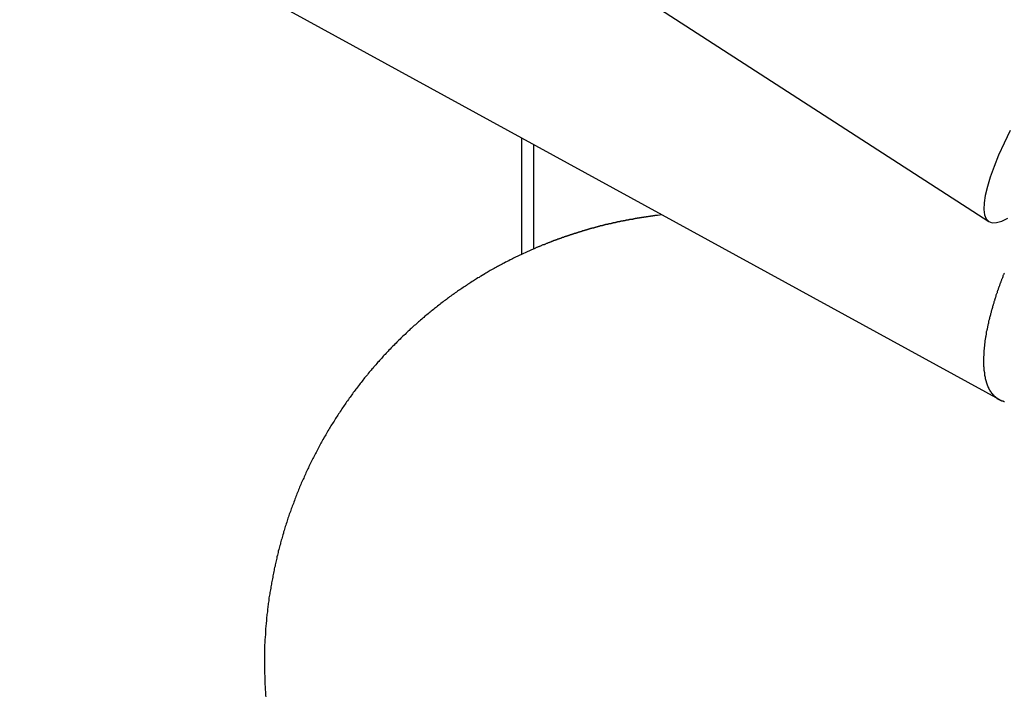
# Model space of a CAD drawing. Extents: x -33.7 to 33.7, y -32.9 to 32.9.
# Drawn here: x 20.5 to 21.6, y 4.4 to 5.1 of the extents above; entities that cross this region are included whole.
import ezdxf

# ---------------------------------------------------------------- set-up
doc = ezdxf.new("R2010")
doc.units = 0
doc.layers.get('0').update_dxf_attribs({"linetype": 'CONTINUOUS'})

msp = doc.modelspace()

# ---------------------------------------------------------------- linework, layer by layer
at = {"color": 0}
for points in [[(12.5782, 10.7089), (21.5472, 4.9143)], [(12.5782, 10.7089), (21.5472, 4.9143)], [(12.5782, 10.7089), (21.5472, 4.9143)], [(12.5782, 10.7089), (21.5472, 4.9143)], [(12.5782, 10.7089), (21.5472, 4.9143)], [(12.5782, 10.7089), (21.5472, 4.9143)], [(12.5782, 10.7089), (21.5472, 4.9143)], [(12.5782, 10.7089), (21.5472, 4.9143)], [(12.5782, 10.7089), (21.5472, 4.9143)], [(12.5782, 10.7089), (21.5472, 4.9143)], [(12.5782, 10.7089), (21.5472, 4.9143)], [(12.5782, 10.7089), (21.5472, 4.9143)], [(12.5782, 10.7089), (21.5472, 4.9143)], [(12.5782, 10.7089), (21.5472, 4.9143)], [(12.5782, 10.7089), (21.5472, 4.9143)], [(12.5782, 10.7089), (21.5472, 4.9143)], [(12.5782, 10.7089), (21.5472, 4.9143)], [(12.5782, 10.7089), (21.5472, 4.9143)], [(12.5782, 10.7089), (21.5472, 4.9143)], [(12.5782, 10.7089), (21.5472, 4.9143)], [(12.5782, 10.7089), (21.5472, 4.9143)], [(12.5838, 9.6294), (21.5591, 4.7135)], [(12.5838, 9.6294), (21.5591, 4.7135)], [(12.5838, 9.6294), (21.5591, 4.7135)], [(12.5838, 9.6294), (21.5591, 4.7135)], [(12.5838, 9.6294), (21.5591, 4.7135)], [(12.5838, 9.6294), (21.5591, 4.7135)], [(12.5838, 9.6294), (21.5591, 4.7135)], [(12.5838, 9.6294), (21.5591, 4.7135)], [(12.5838, 9.6294), (21.5591, 4.7135)], [(12.5838, 9.6294), (21.5591, 4.7135)], [(12.5838, 9.6294), (21.5591, 4.7135)], [(12.5838, 9.6294), (21.5591, 4.7135)], [(12.5838, 9.6294), (21.5591, 4.7135)], [(12.5838, 9.6294), (21.5591, 4.7135)], [(12.5838, 9.6294), (21.5591, 4.7135)], [(12.5838, 9.6294), (21.5591, 4.7135)], [(12.5838, 9.6294), (21.5591, 4.7135)], [(12.5838, 9.6294), (21.5591, 4.7135)], [(12.5838, 9.6294), (21.5591, 4.7135)], [(12.5838, 9.6294), (21.5591, 4.7135)], [(12.5838, 9.6294), (21.5591, 4.7135)], [(21.5712, 5.0168), (21.5644, 5.0026), (21.5583, 4.9891), (21.5533, 4.9764), (21.5489, 4.9644), (21.5456, 4.9536), (21.5432, 4.9437), (21.542, 4.9352), (21.5415, 4.9278), (21.5423, 4.9218), (21.5441, 4.9172), (21.5472, 4.9143)], [(21.0208, 5.0083), (21.0208, 5.0083)], [(21.0208, 5.0083), (21.0208, 4.8773)], [(21.0208, 5.0083), (21.0208, 4.8773)], [(21.0208, 5.0083), (21.0208, 4.8773)], [(21.0208, 5.0083), (21.0208, 4.8773)], [(21.0208, 5.0083), (21.0208, 4.8773)], [(21.0208, 5.0083), (21.0208, 4.8773)], [(21.0208, 5.0083), (21.0208, 4.8773)], [(21.0208, 5.0083), (21.0208, 4.8773)], [(21.0208, 5.0083), (21.0208, 4.8773)], [(21.0208, 5.0083), (21.0208, 4.8773)], [(21.0208, 5.0083), (21.0208, 4.8773)], [(21.0208, 5.0083), (21.0208, 4.8773)], [(21.0208, 5.0083), (21.0208, 4.8773)], [(21.0208, 5.0083), (21.0208, 4.8773)], [(21.0208, 5.0083), (21.0208, 4.8773)], [(21.0208, 5.0083), (21.0208, 4.8773)], [(21.0208, 5.0083), (21.0208, 4.8773)], [(21.0208, 5.0083), (21.0208, 4.8773)], [(21.0208, 5.0083), (21.0208, 4.8773)], [(21.0208, 5.0083), (21.0208, 4.8773)], [(21.0208, 5.0083), (21.0208, 4.8773)], [(21.0347, 5.0007), (21.0347, 5.0007)], [(21.0347, 4.8836), (21.0347, 5.0007)], [(21.0347, 4.8836), (21.0347, 5.0007)], [(21.0347, 4.8836), (21.0347, 5.0007)], [(21.0347, 4.8836), (21.0347, 5.0007)], [(21.0347, 4.8836), (21.0347, 5.0007)], [(21.0347, 4.8836), (21.0347, 5.0007)], [(21.0347, 4.8836), (21.0347, 5.0007)], [(21.0347, 4.8836), (21.0347, 5.0007)], [(21.0347, 4.8836), (21.0347, 5.0007)], [(21.0347, 4.8836), (21.0347, 5.0007)], [(21.0347, 4.8836), (21.0347, 5.0007)], [(21.0347, 4.8836), (21.0347, 5.0007)], [(21.0347, 4.8836), (21.0347, 5.0007)], [(21.0347, 4.8836), (21.0347, 5.0007)], [(21.0347, 4.8836), (21.0347, 5.0007)], [(21.0347, 4.8836), (21.0347, 5.0007)], [(21.0347, 4.8836), (21.0347, 5.0007)], [(21.0347, 4.8836), (21.0347, 5.0007)], [(21.0347, 4.8836), (21.0347, 5.0007)], [(21.0347, 4.8836), (21.0347, 5.0007)], [(21.0347, 4.8836), (21.0347, 5.0007)], [(21.1789, 4.9217), (21.1739, 4.9212), (21.1739, 4.9212), (21.1733, 4.9209), (21.173, 4.9209), (21.1727, 4.9209), (21.1724, 4.9209), (21.1721, 4.9209), (21.1718, 4.9209), (21.1715, 4.9209), (21.1712, 4.9209), (21.1709, 4.9206), (21.1706, 4.9206), (21.1703, 4.9206), (21.17, 4.9206), (21.1697, 4.9206), (21.1694, 4.9206), (21.1691, 4.9206), (21.1688, 4.9206), (21.1688, 4.9206), (21.1683, 4.9203), (21.168, 4.9203), (21.1677, 4.9203), (21.1674, 4.9203), (21.1671, 4.9202), (21.1668, 4.9202), (21.1665, 4.9202), (21.1662, 4.9202), (21.1659, 4.9199), (21.1656, 4.9199), (21.1653, 4.9199), (21.165, 4.9199), (21.1647, 4.9199), (21.1644, 4.9199), (21.1641, 4.9199), (21.1638, 4.9199), (21.1638, 4.9199), (21.1633, 4.9196), (21.163, 4.9196), (21.1627, 4.9196), (21.1624, 4.9196), (21.1621, 4.9195), (21.1618, 4.9195), (21.1615, 4.9195), (21.1612, 4.9195), (21.1609, 4.9192), (21.1606, 4.9192), (21.1603, 4.9192), (21.16, 4.9192), (21.1597, 4.9192), (21.1594, 4.9192), (21.1591, 4.9192), (21.1588, 4.9192), (21.1588, 4.9192), (21.1583, 4.9189), (21.158, 4.9189), (21.1577, 4.9189), (21.1574, 4.9189), (21.1571, 4.9187), (21.1568, 4.9187), (21.1565, 4.9187), (21.1562, 4.9187), (21.1559, 4.9184), (21.1556, 4.9184), (21.1553, 4.9184), (21.155, 4.9184), (21.1547, 4.9184), (21.1544, 4.9184), (21.1541, 4.9184), (21.1538, 4.9184), (21.1538, 4.9184), (21.1534, 4.9181), (21.1531, 4.9181), (21.1528, 4.9181), (21.1525, 4.9181), (21.1522, 4.9179), (21.1519, 4.9179), (21.1516, 4.9179), (21.1513, 4.9179), (21.151, 4.9176), (21.1507, 4.9176), (21.1504, 4.9176), (21.1501, 4.9176), (21.1498, 4.9176), (21.1495, 4.9176), (21.1492, 4.9176), (21.1489, 4.9176), (21.1489, 4.9176), (21.1484, 4.9173), (21.1481, 4.9173), (21.1478, 4.9173), (21.1475, 4.9173), (21.1472, 4.917), (21.1469, 4.917), (21.1466, 4.917), (21.1463, 4.917), (21.146, 4.9167), (21.1457, 4.9167), (21.1454, 4.9167), (21.1451, 4.9167), (21.1448, 4.9167), (21.1445, 4.9167), (21.1442, 4.9167), (21.1439, 4.9167), (21.1439, 4.9167), (21.1434, 4.9164), (21.1431, 4.9164), (21.1428, 4.9164), (21.1425, 4.9164), (21.1422, 4.9161), (21.1419, 4.9161), (21.1416, 4.9161), (21.1413, 4.9161), (21.141, 4.9158), (21.1407, 4.9158), (21.1404, 4.9158), (21.1401, 4.9158), (21.1398, 4.9158), (21.1395, 4.9158), (21.1392, 4.9158), (21.1389, 4.9158), (21.1389, 4.9158), (21.1385, 4.9155), (21.1382, 4.9155), (21.1379, 4.9155), (21.1376, 4.9155), (21.1373, 4.9152), (21.137, 4.9152), (21.1367, 4.9152), (21.1364, 4.9152), (21.1361, 4.9149), (21.1358, 4.9149), (21.1355, 4.9149), (21.1352, 4.9149), (21.1349, 4.9148), (21.1346, 4.9148), (21.1343, 4.9148), (21.134, 4.9148), (21.134, 4.9148), (21.1336, 4.9145), (21.1333, 4.9145), (21.133, 4.9145), (21.1327, 4.9145), (21.1324, 4.9142), (21.1321, 4.9142), (21.1318, 4.9142), (21.1315, 4.9142), (21.1312, 4.9139), (21.1309, 4.9139), (21.1306, 4.9139), (21.1303, 4.9139), (21.13, 4.9138), (21.1297, 4.9138), (21.1294, 4.9138), (21.1291, 4.9138), (21.1291, 4.9138), (21.1287, 4.9135), (21.1284, 4.9135), (21.1281, 4.9135), (21.1278, 4.9135), (21.1275, 4.9132), (21.1272, 4.9132), (21.1269, 4.9132), (21.1266, 4.9132), (21.1263, 4.9129), (21.126, 4.9129), (21.1257, 4.9129), (21.1254, 4.9129), (21.1251, 4.9127), (21.1248, 4.9127), (21.1245, 4.9127), (21.1242, 4.9127), (21.1242, 4.9127), (21.1238, 4.9124), (21.1235, 4.9124), (21.1232, 4.9124), (21.1229, 4.9124), (21.1226, 4.9121), (21.1223, 4.9121), (21.122, 4.9121), (21.1217, 4.9121), (21.1214, 4.9118), (21.1211, 4.9118), (21.1208, 4.9118), (21.1205, 4.9118), (21.1202, 4.9116), (21.1199, 4.9116), (21.1196, 4.9116), (21.1193, 4.9116), (21.1193, 4.9116), (21.1189, 4.9113), (21.1186, 4.9113), (21.1183, 4.9113), (21.118, 4.9113), (21.1177, 4.911), (21.1174, 4.911), (21.1171, 4.911), (21.1168, 4.911), (21.1165, 4.9107), (21.1162, 4.9107), (21.1159, 4.9107), (21.1156, 4.9107), (21.1153, 4.9104), (21.115, 4.9104), (21.1147, 4.9104), (21.1144, 4.9104), (21.1144, 4.9104), (21.1141, 4.9101), (21.1138, 4.9101), (21.1135, 4.9101), (21.1132, 4.9101), (21.1129, 4.9098), (21.1126, 4.9098), (21.1123, 4.9098), (21.112, 4.9098), (21.1117, 4.9095), (21.1114, 4.9095), (21.1111, 4.9095), (21.1108, 4.9095), (21.1105, 4.9092), (21.1102, 4.9092), (21.1099, 4.9092), (21.1096, 4.9092), (21.1096, 4.9092), (21.1092, 4.9089), (21.1089, 4.9089), (21.1086, 4.9088), (21.1083, 4.9088), (21.108, 4.9085), (21.1077, 4.9085), (21.1074, 4.9085), (21.1071, 4.9085), (21.1068, 4.9082), (21.1065, 4.9082), (21.1062, 4.9082), (21.1059, 4.9082), (21.1056, 4.9079), (21.1053, 4.9079), (21.105, 4.9079), (21.1047, 4.9079), (21.1047, 4.9079), (21.1044, 4.9076), (21.1041, 4.9076), (21.1038, 4.9075), (21.1035, 4.9075), (21.1032, 4.9072), (21.1029, 4.9072), (21.1026, 4.9072), (21.1023, 4.9072), (21.102, 4.9069), (21.1017, 4.9069), (21.1014, 4.9069), (21.1011, 4.9069), (21.1008, 4.9066), (21.1005, 4.9066), (21.1002, 4.9066), (21.0999, 4.9066), (21.0999, 4.9066), (21.0996, 4.9063), (21.0993, 4.9063), (21.099, 4.9062), (21.0987, 4.9062), (21.0984, 4.9059), (21.0981, 4.9059), (21.0978, 4.9059), (21.0975, 4.9059), (21.0972, 4.9056), (21.0969, 4.9056), (21.0966, 4.9056), (21.0963, 4.9056), (21.096, 4.9053), (21.0957, 4.9053), (21.0954, 4.9053), (21.0951, 4.9053), (21.0951, 4.9053), (21.0948, 4.905), (21.0945, 4.905), (21.0942, 4.9048), (21.0939, 4.9048), (21.0936, 4.9045), (21.0933, 4.9045), (21.093, 4.9045), (21.0927, 4.9045), (21.0924, 4.9042), (21.0921, 4.9042), (21.0918, 4.9042), (21.0915, 4.9042), (21.0912, 4.9039), (21.0909, 4.9039), (21.0906, 4.9039), (21.0903, 4.9039), (21.0903, 4.9039), (21.09, 4.9036), (21.0897, 4.9036), (21.0894, 4.9033), (21.0891, 4.9033), (21.0888, 4.903), (21.0885, 4.903), (21.0882, 4.903), (21.0879, 4.903), (21.0876, 4.9027), (21.0873, 4.9027), (21.087, 4.9027), (21.0867, 4.9027), (21.0864, 4.9024), (21.0861, 4.9024), (21.0858, 4.9024), (21.0855, 4.9024), (21.0855, 4.9024), (21.0852, 4.9021), (21.0849, 4.9021), (21.0846, 4.9018), (21.0843, 4.9018), (21.084, 4.9015), (21.0837, 4.9015), (21.0834, 4.9015), (21.0831, 4.9015), (21.0828, 4.9012), (21.0825, 4.9012), (21.0822, 4.9012), (21.0819, 4.9012), (21.0816, 4.9009), (21.0813, 4.9009), (21.081, 4.9009), (21.0808, 4.9009), (21.0808, 4.9009), (21.0805, 4.9006), (21.0802, 4.9006), (21.0799, 4.9003), (21.0796, 4.9003), (21.0793, 4.9), (21.079, 4.9), (21.0787, 4.9), (21.0784, 4.9), (21.0781, 4.8997), (21.0778, 4.8997), (21.0775, 4.8997), (21.0772, 4.8997), (21.0769, 4.8994), (21.0766, 4.8994), (21.0763, 4.8994), (21.0761, 4.8994), (21.0761, 4.8994), (21.0758, 4.8991), (21.0755, 4.8991), (21.0752, 4.8988), (21.0749, 4.8988), (21.0746, 4.8985), (21.0743, 4.8985), (21.074, 4.8985), (21.0737, 4.8985), (21.0734, 4.8982), (21.0731, 4.8982), (21.0728, 4.8981), (21.0725, 4.8981), (21.0722, 4.8978), (21.0719, 4.8978), (21.0716, 4.8978), (21.0714, 4.8978), (21.0714, 4.8978), (21.0711, 4.8975), (21.0708, 4.8975), (21.0705, 4.8972), (21.0702, 4.8972), (21.0699, 4.8969), (21.0696, 4.8969), (21.0693, 4.8969), (21.069, 4.8969), (21.0687, 4.8966), (21.0684, 4.8966), (21.0681, 4.8964), (21.0678, 4.8964), (21.0675, 4.8961), (21.0672, 4.8961), (21.0669, 4.8961), (21.0666, 4.8961), (21.0666, 4.8961), (21.0663, 4.8958), (21.066, 4.8958), (21.0657, 4.8955), (21.0654, 4.8955), (21.0651, 4.8952), (21.0648, 4.8952), (21.0645, 4.8952), (21.0642, 4.8952), (21.0639, 4.8949), (21.0636, 4.8949), (21.0633, 4.8948), (21.063, 4.8948), (21.0627, 4.8945), (21.0624, 4.8945), (21.0621, 4.8945), (21.0621, 4.8945), (21.0621, 4.8945), (21.0618, 4.8942), (21.0615, 4.8942), (21.0612, 4.8939), (21.0609, 4.8939), (21.0606, 4.8936), (21.0603, 4.8936), (21.06, 4.8936), (21.06, 4.8936), (21.0597, 4.8933), (21.0594, 4.8933), (21.0591, 4.8933), (21.0589, 4.8933), (21.0586, 4.893), (21.0583, 4.893), (21.058, 4.893), (21.058, 4.893), (21.058, 4.893), (21.0574, 4.8927), (21.0571, 4.8927), (21.0568, 4.8924), (21.0565, 4.8924), (21.0562, 4.8921), (21.0559, 4.8921), (21.0556, 4.8919), (21.0553, 4.8919), (21.055, 4.8916), (21.0547, 4.8916), (21.0544, 4.8913), (21.0541, 4.8913), (21.0538, 4.891), (21.0535, 4.891), (21.0532, 4.891), (21.0529, 4.891), (21.0529, 4.891), (21.0523, 4.8907), (21.0517, 4.8904), (21.0511, 4.8901), (21.0508, 4.8901), (21.0502, 4.8898), (21.0498, 4.8896), (21.0492, 4.8893), (21.0489, 4.8893), (21.0483, 4.889), (21.0477, 4.8887), (21.0471, 4.8884), (21.0468, 4.8884), (21.0462, 4.8881), (21.0459, 4.8881), (21.0453, 4.8878), (21.045, 4.8878), (21.045, 4.8878), (21.0441, 4.8875), (21.0435, 4.8872), (21.0429, 4.8869), (21.0423, 4.8866), (21.0416, 4.8863), (21.041, 4.886), (21.0404, 4.8857), (21.0398, 4.8857), (21.0389, 4.8854), (21.0383, 4.8851), (21.0377, 4.8848), (21.0371, 4.8845), (21.0365, 4.8842), (21.0359, 4.8839), (21.0353, 4.8836), (21.0347, 4.8836)], [(21.5472, 4.9143), (21.5472, 4.9143), (21.5511, 4.9127), (21.556, 4.913), (21.5618, 4.9148), (21.5685, 4.9182)], [(21.5472, 4.9143), (21.5472, 4.9143)], [(21.0347, 4.8836), (21.0135, 4.8737), (21.0135, 4.8737), (21.012, 4.8728), (21.0108, 4.8722), (21.0093, 4.8716), (21.0081, 4.871), (21.0066, 4.8701), (21.0054, 4.8695), (21.0041, 4.8689), (21.0029, 4.8683), (21.0014, 4.8674), (21.0002, 4.8668), (20.9989, 4.8661), (20.9977, 4.8655), (20.9962, 4.8646), (20.995, 4.864), (20.9938, 4.8634), (20.9926, 4.8628), (20.9926, 4.8628), (20.9911, 4.8619), (20.9899, 4.8613), (20.9884, 4.8604), (20.9872, 4.8598), (20.9857, 4.8589), (20.9845, 4.8583), (20.9833, 4.8574), (20.9821, 4.8568), (20.9806, 4.8559), (20.9794, 4.8552), (20.9781, 4.8543), (20.9769, 4.8537), (20.9754, 4.8528), (20.9742, 4.8522), (20.973, 4.8513), (20.9718, 4.8507), (20.9718, 4.8507), (20.9703, 4.8498), (20.9691, 4.8489), (20.9678, 4.848), (20.9666, 4.8474), (20.9651, 4.8465), (20.9639, 4.8456), (20.9627, 4.8447), (20.9615, 4.8441), (20.96, 4.8432), (20.9588, 4.8423), (20.9576, 4.8414), (20.9564, 4.8407), (20.955, 4.8398), (20.9538, 4.8389), (20.9526, 4.838), (20.9514, 4.8374), (20.9514, 4.8374), (20.9499, 4.8365), (20.9487, 4.8356), (20.9475, 4.8347), (20.9463, 4.8338), (20.9449, 4.8329), (20.9437, 4.832), (20.9425, 4.8311), (20.9413, 4.8302), (20.9399, 4.8292), (20.9387, 4.8283), (20.9375, 4.8274), (20.9363, 4.8265), (20.9351, 4.8256), (20.9339, 4.8247), (20.9327, 4.8238), (20.9315, 4.8229), (20.9315, 4.8229), (20.93, 4.8217), (20.9288, 4.8208), (20.9276, 4.8199), (20.9264, 4.819), (20.9252, 4.8179), (20.924, 4.817), (20.9228, 4.8161), (20.9216, 4.8152), (20.9204, 4.814), (20.9192, 4.8131), (20.918, 4.8122), (20.9168, 4.8113), (20.9156, 4.8101), (20.9144, 4.8092), (20.9132, 4.8083), (20.9121, 4.8074), (20.9121, 4.8074), (20.9108, 4.8062), (20.9096, 4.8053), (20.9084, 4.8041), (20.9072, 4.8032), (20.906, 4.802), (20.9048, 4.8011), (20.9036, 4.8), (20.9025, 4.7991), (20.9013, 4.7979), (20.9001, 4.797), (20.8989, 4.7958), (20.8978, 4.7949), (20.8966, 4.7937), (20.8954, 4.7928), (20.8942, 4.7916), (20.8933, 4.7907), (20.8933, 4.7907), (20.8921, 4.7895), (20.8909, 4.7883), (20.8897, 4.7871), (20.8885, 4.7862), (20.8873, 4.785), (20.8861, 4.7839), (20.8849, 4.7827), (20.884, 4.7818), (20.8828, 4.7806), (20.8816, 4.7794), (20.8804, 4.7782), (20.8795, 4.7773), (20.8783, 4.7761), (20.8773, 4.775), (20.8761, 4.7738), (20.8752, 4.7729), (20.8752, 4.7729), (20.874, 4.7717), (20.8728, 4.7705), (20.8716, 4.7693), (20.8707, 4.7681), (20.8695, 4.7669), (20.8684, 4.7657), (20.8672, 4.7645), (20.8663, 4.7636), (20.8651, 4.7624), (20.8642, 4.7612), (20.863, 4.76), (20.8621, 4.7588), (20.8609, 4.7576), (20.86, 4.7564), (20.8588, 4.7552), (20.8579, 4.7541), (20.8579, 4.7541), (20.8567, 4.7527), (20.8557, 4.7515), (20.8545, 4.7503), (20.8536, 4.7491), (20.8524, 4.7479), (20.8515, 4.7467), (20.8503, 4.7455), (20.8494, 4.7443), (20.8482, 4.7428), (20.8473, 4.7416), (20.8462, 4.7404), (20.8453, 4.7392), (20.8441, 4.738), (20.8432, 4.7368), (20.8423, 4.7356), (20.8414, 4.7344), (20.8414, 4.7344), (20.8402, 4.7329), (20.8393, 4.7317), (20.8383, 4.7304), (20.8374, 4.7292), (20.8362, 4.7277), (20.8353, 4.7265), (20.8344, 4.7253), (20.8335, 4.7241), (20.8323, 4.7226), (20.8314, 4.7214), (20.8305, 4.7201), (20.8296, 4.7189), (20.8287, 4.7174), (20.8278, 4.7162), (20.8269, 4.715), (20.826, 4.7138), (20.826, 4.7138), (20.8248, 4.7123), (20.8239, 4.7111), (20.823, 4.7096), (20.8221, 4.7084), (20.8212, 4.7069), (20.8203, 4.7057), (20.8194, 4.7042), (20.8185, 4.703), (20.8176, 4.7015), (20.8167, 4.7003), (20.8158, 4.6988), (20.8149, 4.6976), (20.814, 4.6961), (20.8131, 4.6949), (20.8122, 4.6935), (20.8115, 4.6923), (20.8115, 4.6923), (20.8106, 4.6908), (20.8097, 4.6893), (20.8088, 4.6878), (20.8079, 4.6866), (20.807, 4.6851), (20.8061, 4.6839), (20.8052, 4.6824), (20.8046, 4.6812), (20.8037, 4.6797), (20.8028, 4.6782), (20.8019, 4.6767), (20.8013, 4.6755), (20.8004, 4.674), (20.7996, 4.6727), (20.7987, 4.6712), (20.7981, 4.67), (20.7981, 4.67), (20.7972, 4.6685), (20.7963, 4.667), (20.7954, 4.6655), (20.7948, 4.6643), (20.7939, 4.6628), (20.7933, 4.6613), (20.7924, 4.6598), (20.7918, 4.6586), (20.7909, 4.6571), (20.7903, 4.6556), (20.7894, 4.6541), (20.7888, 4.6528), (20.7879, 4.6513), (20.7873, 4.6498), (20.7865, 4.6483), (20.7859, 4.6471), (20.7859, 4.6471), (20.785, 4.6456), (20.7844, 4.6441), (20.7835, 4.6426), (20.7829, 4.6411), (20.782, 4.6396), (20.7814, 4.6381), (20.7808, 4.6366), (20.7802, 4.6354), (20.7793, 4.6339), (20.7787, 4.6324), (20.7781, 4.6309), (20.7775, 4.6294), (20.7767, 4.6279), (20.7761, 4.6264), (20.7755, 4.6249), (20.7749, 4.6237), (20.7749, 4.6237), (20.774, 4.6222), (20.7734, 4.6207), (20.7728, 4.6192), (20.7722, 4.6177), (20.7715, 4.6162), (20.7709, 4.6147), (20.7703, 4.6132), (20.7697, 4.6117), (20.7691, 4.6102), (20.7685, 4.6087), (20.7679, 4.6072), (20.7673, 4.6057), (20.7667, 4.6042), (20.7661, 4.6027), (20.7655, 4.6012), (20.7651, 4.5997), (20.7651, 4.5997), (20.7645, 4.598), (20.7639, 4.5965), (20.7633, 4.595), (20.7627, 4.5935), (20.7621, 4.592), (20.7615, 4.5905), (20.7609, 4.589), (20.7605, 4.5875), (20.7599, 4.5859), (20.7593, 4.5844), (20.7587, 4.5829), (20.7584, 4.5814), (20.7578, 4.5799), (20.7574, 4.5784), (20.7568, 4.5769), (20.7565, 4.5754), (20.7565, 4.5754), (20.7559, 4.5736), (20.7553, 4.5721), (20.7547, 4.5706), (20.7544, 4.5691), (20.7538, 4.5676), (20.7535, 4.5661), (20.7529, 4.5646), (20.7526, 4.5631), (20.752, 4.5613), (20.7517, 4.5598), (20.7511, 4.5583), (20.7508, 4.5568), (20.7502, 4.5553), (20.7499, 4.5538), (20.7495, 4.5523), (20.7492, 4.5508), (20.7492, 4.5508), (20.7486, 4.549), (20.7483, 4.5475), (20.7478, 4.546), (20.7475, 4.5445), (20.7469, 4.5428), (20.7466, 4.5413), (20.7463, 4.5398), (20.746, 4.5383), (20.7454, 4.5365), (20.7451, 4.535), (20.7448, 4.5335), (20.7445, 4.532), (20.7441, 4.5305), (20.7438, 4.529), (20.7435, 4.5275), (20.7432, 4.526), (20.7432, 4.526), (20.7427, 4.5242), (20.7424, 4.5227), (20.7421, 4.5212), (20.7418, 4.5197), (20.7415, 4.5179), (20.7412, 4.5164), (20.7409, 4.5149), (20.7406, 4.5134), (20.7403, 4.5116), (20.74, 4.5101), (20.7397, 4.5086), (20.7394, 4.5071), (20.7391, 4.5056), (20.7388, 4.5041), (20.7385, 4.5026), (20.7384, 4.5011), (20.7384, 4.5011), (20.7381, 4.4993), (20.7378, 4.4978), (20.7375, 4.4963), (20.7373, 4.4948), (20.737, 4.493), (20.7367, 4.4915), (20.7364, 4.49), (20.7364, 4.4885), (20.7361, 4.4867), (20.7358, 4.4852), (20.7355, 4.4837), (20.7355, 4.4822), (20.7352, 4.4807), (20.7352, 4.4792), (20.7349, 4.4777), (20.7349, 4.4762), (20.7349, 4.4762), (20.7346, 4.4744), (20.7344, 4.4729), (20.7341, 4.4714), (20.7341, 4.4699), (20.7338, 4.4683), (20.7338, 4.4668), (20.7335, 4.4653), (20.7335, 4.4638), (20.7332, 4.462), (20.7332, 4.4605), (20.7329, 4.459), (20.7329, 4.4575), (20.7326, 4.456), (20.7326, 4.4545), (20.7326, 4.453), (20.7326, 4.4515), (20.7326, 4.4515), (20.7323, 4.4497), (20.7323, 4.4482), (20.7321, 4.4467), (20.7321, 4.4452), (20.7318, 4.4437), (20.7318, 4.4422), (20.7318, 4.4407), (20.7318, 4.4392), (20.7315, 4.4374), (20.7315, 4.4359), (20.7315, 4.4344), (20.7315, 4.4329), (20.7315, 4.4314), (20.7315, 4.4299), (20.7315, 4.4284), (20.7315, 4.4269), (20.7315, 4.4269), (20.7314, 4.4251), (20.7314, 4.4236), (20.7314, 4.4221), (20.7314, 4.4206), (20.7314, 4.4191), (20.7314, 4.4176), (20.7314, 4.4161), (20.7314, 4.4146), (20.7314, 4.4131), (20.7314, 4.4116), (20.7314, 4.4101), (20.7314, 4.4086), (20.7314, 4.4071), (20.7314, 4.4056), (20.7314, 4.4041), (20.7316, 4.4026), (20.7316, 4.4026), (20.7316, 4.4011), (20.7316, 4.3996), (20.7316, 4.3981), (20.7317, 4.3966), (20.7317, 4.3951), (20.7317, 4.3936), (20.7317, 4.3921), (20.732, 4.3906), (20.732, 4.3891), (20.732, 4.3876), (20.732, 4.3861), (20.7323, 4.3846), (20.7323, 4.3831), (20.7325, 4.3816), (20.7325, 4.3801), (20.7328, 4.3787)], [(21.0347, 4.8836), (21.0347, 4.8836)], [(21.0208, 4.8773), (21.0208, 4.8773)], [(21.5648, 4.7111), (21.5646, 4.7111), (21.5643, 4.7111), (21.5643, 4.7114), (21.5643, 4.7114), (21.564, 4.7114), (21.5637, 4.7114), (21.5634, 4.7114), (21.5634, 4.7116), (21.5631, 4.7116), (21.5629, 4.7116), (21.5626, 4.7116), (21.5626, 4.7119), (21.5623, 4.7119), (21.562, 4.7119), (21.5617, 4.7119), (21.5617, 4.7122), (21.5614, 4.7122), (21.5614, 4.7122), (21.5611, 4.7122), (21.5611, 4.7125), (21.5611, 4.7125), (21.5608, 4.7125), (21.5605, 4.7125), (21.5602, 4.7125), (21.5602, 4.7128), (21.5599, 4.7128), (21.5598, 4.7129), (21.5595, 4.7129), (21.5595, 4.7132), (21.5592, 4.7132), (21.5589, 4.7132), (21.5586, 4.7132), (21.5586, 4.7135), (21.5583, 4.7135), (21.5583, 4.7138), (21.558, 4.7138), (21.558, 4.7141), (21.558, 4.7141), (21.5577, 4.7141), (21.5574, 4.7141), (21.5571, 4.7141), (21.5571, 4.7144), (21.5568, 4.7144), (21.5568, 4.7147), (21.5565, 4.7147), (21.5565, 4.715), (21.5562, 4.715), (21.5561, 4.7153), (21.5558, 4.7153), (21.5558, 4.7156), (21.5555, 4.7156), (21.5555, 4.7159), (21.5552, 4.7159), (21.5552, 4.7162), (21.5552, 4.7162), (21.5549, 4.7162), (21.5546, 4.7165), (21.5543, 4.7165), (21.5543, 4.7168), (21.554, 4.7168), (21.554, 4.7171), (21.5537, 4.7171), (21.5537, 4.7174), (21.5534, 4.7174), (21.5534, 4.7177), (21.5531, 4.7177), (21.5531, 4.718), (21.5528, 4.718), (21.5528, 4.7183), (21.5525, 4.7185), (21.5525, 4.7188), (21.5525, 4.7188), (21.5522, 4.7188), (21.5522, 4.7191), (21.5519, 4.7191), (21.5519, 4.7194), (21.5516, 4.7194), (21.5516, 4.7197), (21.5513, 4.7199), (21.5513, 4.7202), (21.551, 4.7202), (21.551, 4.7205), (21.5507, 4.7206), (21.5507, 4.7209), (21.5504, 4.7209), (21.5504, 4.7212), (21.5501, 4.7215), (21.5501, 4.7218), (21.5501, 4.7218), (21.5498, 4.7218), (21.5498, 4.7221), (21.5495, 4.7223), (21.5495, 4.7226), (21.5492, 4.7226), (21.5492, 4.7229), (21.5489, 4.7232), (21.5489, 4.7235), (21.5486, 4.7235), (21.5486, 4.7238), (21.5483, 4.7241), (21.5483, 4.7244), (21.548, 4.7244), (21.548, 4.7247), (21.548, 4.725), (21.548, 4.7253), (21.548, 4.7253), (21.5477, 4.7253), (21.5477, 4.7256), (21.5474, 4.7259), (21.5474, 4.7262), (21.5471, 4.7264), (21.5471, 4.7267), (21.547, 4.727), (21.547, 4.7273), (21.5467, 4.7273), (21.5467, 4.7276), (21.5465, 4.7279), (21.5465, 4.7282), (21.5462, 4.7285), (21.5462, 4.7288), (21.5462, 4.7291), (21.5462, 4.7294), (21.5462, 4.7294), (21.5459, 4.7294), (21.5459, 4.7297), (21.5456, 4.73), (21.5456, 4.7303), (21.5453, 4.7306), (21.5453, 4.7309), (21.5453, 4.7312), (21.5453, 4.7315), (21.545, 4.7318), (21.545, 4.7321), (21.545, 4.7324), (21.545, 4.7327), (21.5447, 4.733), (21.5447, 4.7333), (21.5447, 4.7336), (21.5447, 4.7339), (21.5447, 4.7339), (21.5444, 4.7342), (21.5444, 4.7345), (21.5443, 4.7348), (21.5443, 4.7351), (21.544, 4.7354), (21.544, 4.7357), (21.544, 4.736), (21.544, 4.7363), (21.5437, 4.7366), (21.5437, 4.7369), (21.5437, 4.7372), (21.5437, 4.7375), (21.5435, 4.7378), (21.5435, 4.7381), (21.5435, 4.7384), (21.5435, 4.7389), (21.5435, 4.7389), (21.5432, 4.7392), (21.5432, 4.7395), (21.5432, 4.7398), (21.5432, 4.7401), (21.5429, 4.7404), (21.5429, 4.7407), (21.5429, 4.741), (21.5429, 4.7416), (21.5426, 4.7419), (21.5426, 4.7422), (21.5426, 4.7425), (21.5426, 4.7428), (21.5426, 4.7431), (21.5426, 4.7434), (21.5426, 4.7437), (21.5426, 4.7443), (21.5426, 4.7443), (21.5423, 4.7446), (21.5423, 4.7449), (21.5423, 4.7452), (21.5423, 4.7457), (21.5422, 4.746), (21.5422, 4.7463), (21.5422, 4.7466), (21.5422, 4.7472), (21.542, 4.7475), (21.542, 4.7478), (21.542, 4.7481), (21.542, 4.7487), (21.542, 4.749), (21.542, 4.7493), (21.542, 4.7496), (21.542, 4.7502), (21.542, 4.7502), (21.5418, 4.7505), (21.5418, 4.7508), (21.5418, 4.7511), (21.5418, 4.7517), (21.5418, 4.752), (21.5418, 4.7523), (21.5418, 4.7526), (21.5418, 4.7532), (21.5418, 4.7535), (21.5418, 4.7538), (21.5418, 4.7541), (21.5418, 4.7547), (21.5418, 4.755), (21.5418, 4.7556), (21.5418, 4.7559), (21.5418, 4.7565), (21.5418, 4.7565), (21.5418, 4.7568), (21.5418, 4.7571), (21.5418, 4.7574), (21.5418, 4.758), (21.5418, 4.7583), (21.5418, 4.7589), (21.5418, 4.7592), (21.5418, 4.7598), (21.5418, 4.7601), (21.5418, 4.7605), (21.5418, 4.7608), (21.5418, 4.7614), (21.5418, 4.7617), (21.5418, 4.7623), (21.5418, 4.7626), (21.5419, 4.7632), (21.5419, 4.7632), (21.5419, 4.7635), (21.5419, 4.7639), (21.5419, 4.7642), (21.5419, 4.7648), (21.5419, 4.7651), (21.5419, 4.7657), (21.5419, 4.766), (21.542, 4.7666), (21.542, 4.7669), (21.542, 4.7675), (21.542, 4.7678), (21.5421, 4.7684), (21.5421, 4.7687), (21.5421, 4.7693), (21.5421, 4.7696), (21.5424, 4.7702), (21.5424, 4.7702), (21.5424, 4.7705), (21.5424, 4.7711), (21.5424, 4.7714), (21.5424, 4.772), (21.5424, 4.7723), (21.5424, 4.7729), (21.5424, 4.7732), (21.5427, 4.7738), (21.5427, 4.7741), (21.5427, 4.7747), (21.5427, 4.775), (21.5428, 4.7756), (21.5428, 4.7759), (21.5428, 4.7765), (21.5428, 4.7769), (21.5431, 4.7775), (21.5431, 4.7775), (21.5431, 4.7778), (21.5431, 4.7784), (21.5431, 4.7787), (21.5433, 4.7793), (21.5433, 4.7796), (21.5433, 4.7802), (21.5433, 4.7806), (21.5436, 4.7812), (21.5436, 4.7815), (21.5436, 4.7821), (21.5436, 4.7824), (21.5439, 4.783), (21.5439, 4.7833), (21.5439, 4.7839), (21.5439, 4.7845), (21.5442, 4.7851), (21.5442, 4.7851), (21.5442, 4.7854), (21.5442, 4.786), (21.5442, 4.7863), (21.5445, 4.7869), (21.5445, 4.7872), (21.5445, 4.7878), (21.5445, 4.7884), (21.5448, 4.789), (21.5448, 4.7893), (21.5448, 4.7899), (21.5448, 4.7903), (21.5451, 4.7909), (21.5451, 4.7912), (21.5454, 4.7918), (21.5454, 4.7924), (21.5457, 4.793), (21.5457, 4.793), (21.5457, 4.7933), (21.5457, 4.7939), (21.5457, 4.7942), (21.546, 4.7948), (21.546, 4.7951), (21.5462, 4.7957), (21.5462, 4.7963), (21.5465, 4.7969), (21.5465, 4.7972), (21.5465, 4.7978), (21.5465, 4.7983), (21.5468, 4.7989), (21.5468, 4.7992), (21.5471, 4.7998), (21.5471, 4.8004), (21.5474, 4.801), (21.5474, 4.801), (21.5474, 4.8013), (21.5474, 4.8019), (21.5474, 4.8023), (21.5477, 4.8029), (21.5477, 4.8032), (21.548, 4.8038), (21.548, 4.8044), (21.5483, 4.805), (21.5483, 4.8053), (21.5485, 4.8059), (21.5485, 4.8065), (21.5488, 4.8071), (21.5488, 4.8074), (21.5491, 4.808), (21.5491, 4.8086), (21.5494, 4.8092), (21.5494, 4.8092), (21.5494, 4.8095), (21.5495, 4.8101), (21.5495, 4.8106), (21.5498, 4.8112), (21.5498, 4.8115), (21.5501, 4.8121), (21.5501, 4.8127), (21.5504, 4.8133), (21.5504, 4.8136), (21.5507, 4.8142), (21.5507, 4.8148), (21.551, 4.8154), (21.551, 4.8157), (21.5513, 4.8163), (21.5513, 4.8169), (21.5516, 4.8175), (21.5516, 4.8175), (21.5516, 4.8178), (21.5519, 4.8184), (21.5519, 4.819), (21.5522, 4.8196), (21.5522, 4.8199), (21.5525, 4.8205), (21.5525, 4.8211), (21.5528, 4.8217), (21.5528, 4.822), (21.5531, 4.8226), (21.5531, 4.8232), (21.5534, 4.8238), (21.5534, 4.8241), (21.5537, 4.8247), (21.5539, 4.8253), (21.5542, 4.8259), (21.5542, 4.8259), (21.5542, 4.8262), (21.5545, 4.8268), (21.5545, 4.8274), (21.5548, 4.828), (21.5548, 4.8283), (21.5551, 4.8289), (21.5551, 4.8295), (21.5554, 4.8301), (21.5554, 4.8304), (21.5557, 4.831), (21.5557, 4.8316), (21.556, 4.8322), (21.556, 4.8325), (21.5563, 4.8331), (21.5566, 4.8337), (21.5569, 4.8343), (21.5569, 4.8343), (21.5569, 4.8346), (21.5572, 4.8352), (21.5572, 4.8358), (21.5575, 4.8364), (21.5575, 4.8367), (21.5578, 4.8373), (21.558, 4.8379), (21.5583, 4.8385), (21.5583, 4.8388), (21.5586, 4.8394), (21.5586, 4.84), (21.5589, 4.8406), (21.5589, 4.8409), (21.5592, 4.8415), (21.5595, 4.8421), (21.5598, 4.8427), (21.5598, 4.8427), (21.5598, 4.843), (21.5601, 4.8436), (21.5601, 4.8442), (21.5604, 4.8448), (21.5604, 4.8451), (21.5607, 4.8457), (21.561, 4.8463), (21.5613, 4.8469), (21.5613, 4.8472), (21.5616, 4.8478), (21.5618, 4.8484), (21.5621, 4.849), (21.5621, 4.8493), (21.5624, 4.8499), (21.5627, 4.8505), (21.563, 4.8511), (21.563, 4.8511), (21.563, 4.8514), (21.5633, 4.852), (21.5633, 4.8525), (21.5636, 4.8531), (21.5636, 4.8534), (21.5639, 4.854), (21.5642, 4.8546), (21.5645, 4.8552), (21.5645, 4.8555), (21.5648, 4.8561)], [(21.5591, 4.7135), (21.5591, 4.7135)]]:
    msp.add_lwpolyline(points, dxfattribs=at)

doc.saveas('drawing.dxf')
